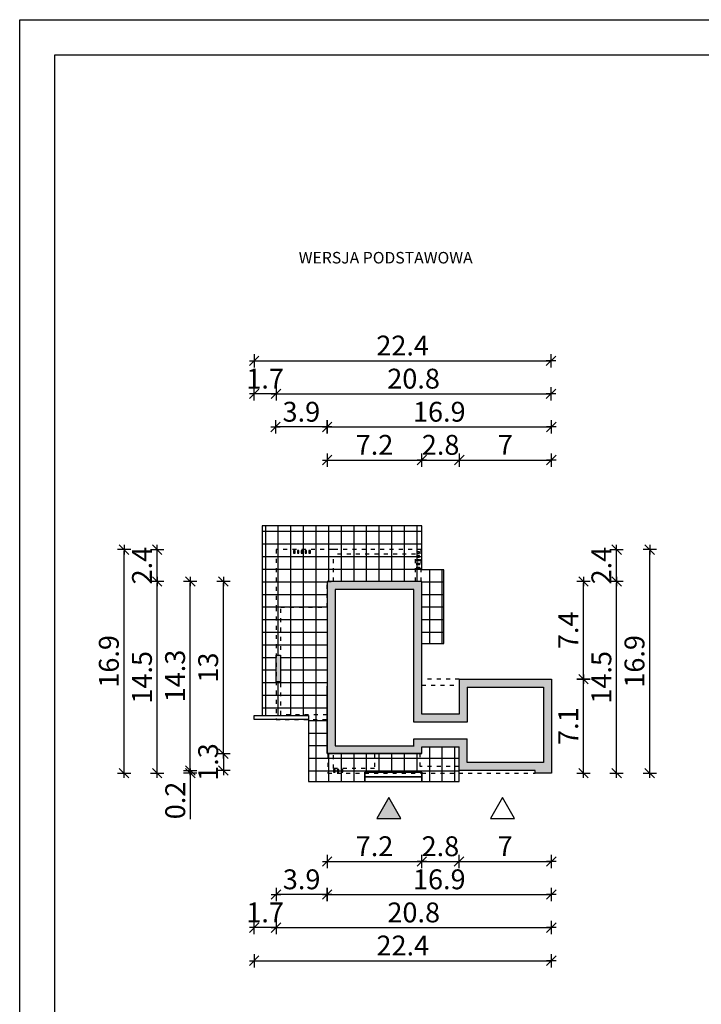
# Model space of a CAD drawing. Units: millimetres. Extents: x 6 to 1056, y 4 to 1489.
# Drawn here: x 6 to 520, y 746 to 1489 of the extents above; entities that cross this region are included whole.
import ezdxf

# ---------------------------------------------------------------- set-up
doc = ezdxf.new("R2010")
doc.units = ezdxf.units.MM
doc.linetypes.add('DGN Style 5', pattern=[1.4, 0.6, -0.8])
for name, color, linetype in [('0-dim', 30, 'Continuous'), ('Obrys budynku', 7, 'Continuous'), ('Obrys tarasów', 7, 'Continuous'), ('Ramka', 7, 'Continuous')]:
    doc.layers.add(name, color=color, linetype=linetype)
doc.styles.add('RAMKA50', font='romans.shx', dxfattribs={"width": 0.65})
doc.styles.get("Standard").update_dxf_attribs({"font": 'arial.ttf'})
doc.dimstyles.new('DIM50', dxfattribs={"dimscale": 5, "dimtxt": 3, "dimasz": 0.18, "dimexe": 0, "dimexo": 0, "dimgap": 0.8, "dimtad": 1, "dimdec": 1, "dimlfac": 0.1, "dimrnd": 0.01, "dimzin": 9, "dimdsep": 46, "dimtxsty": 'RAMKA50', "dimblk": 'TICK2', "dimcen": 0, "dimse1": 1, "dimse2": 1, "dimclrd": 13, "dimclre": 13, "dimclrt": 256, "dimazin": 0, "dimtfac": 1, "dimtdec": 1, "dimtix": 1, "dimtmove": 2, "dimatfit": 3, "dimldrblk": 'TICK1', "dimfxl": 1, "dimtfillclr": 256, "dimtolj": 1, "dimarcsym": 0})

# ---------------------------------------------------------------- blocks, each defined once
blk = doc.blocks.new('TICK2')
at = {"color": 2}
blk.add_line((-4, -4), (4, 4), dxfattribs=at)
at = {"color": 0}
for p, q in [((4, 0), (-4, 0)), ((0, -5.6), (0, 5.6))]:
    blk.add_line(p, q, dxfattribs=at)
blk = doc.blocks.new('*D214')
at = {"layer": '0-dim', "color": 13, "lineweight": -2}
blk.add_line((238.66, 853.45), (308.37, 853.45), dxfattribs=at)
at = {"layer": 'Defpoints', "color": 0}
for p in [(237.76, 935.71), (309.27, 934.91), (309.27, 853.45)]:
    blk.add_point(p, dxfattribs=at)
at = {"layer": '0-dim', "color": 13, "lineweight": -2, "xscale": 0.9000000000000001, "yscale": 0.9000000000000001, "zscale": 0.9000000000000001, "rotation": 180}
blk.add_blockref('TICK2', (237.76, 853.45), dxfattribs=at)
at = {"layer": '0-dim', "color": 13, "lineweight": -2, "xscale": 0.9000000000000001, "yscale": 0.9000000000000001, "zscale": 0.9000000000000001}
blk.add_blockref('TICK2', (309.27, 853.45), dxfattribs=at)
at = {"layer": '0-dim', "insert": (273.51, 864.95), "char_height": 15, "attachment_point": 5, "style": 'RAMKA50'}
blk.add_mtext('\\A1;7.2', dxfattribs=at)
blk = doc.blocks.new('TICK1')
at = {"color": 2}
blk.add_line((-4, -4), (4, 4), dxfattribs=at)
at = {"color": 0}
for p, q in [((0, 0), (-4, 0)), ((0, -5.6), (0, 5.6))]:
    blk.add_line(p, q, dxfattribs=at)
blk = doc.blocks.new('*D215')
at = {"layer": '0-dim', "color": 13, "lineweight": -2}
blk.add_line((431.26, 921.06), (431.26, 990.26), dxfattribs=at)
at = {"layer": 'Defpoints', "color": 0}
for p in [(407.01, 991.16), (431.26, 991.16), (407.01, 920.16)]:
    blk.add_point(p, dxfattribs=at)
at = {"layer": '0-dim', "color": 13, "lineweight": -2, "xscale": 0.9000000000000001, "yscale": 0.9000000000000001, "zscale": 0.9000000000000001}
for p, rotation in [((431.26, 991.16), 90), ((431.26, 920.16), 270)]:
    blk.add_blockref('TICK2', p, dxfattribs=dict(at, rotation=rotation))
at = {"layer": '0-dim', "insert": (419.76, 955.66), "char_height": 15, "attachment_point": 5, "rotation": 90, "style": 'RAMKA50'}
blk.add_mtext('\\A1;7.1', dxfattribs=at)
blk = doc.blocks.new('*D216')
at = {"layer": '0-dim', "color": 13, "lineweight": -2}
blk.add_line((456.26, 921.06), (456.26, 1064.01), dxfattribs=at)
at = {"layer": 'Defpoints', "color": 0}
for p in [(309.26, 1064.91), (456.26, 1064.91), (407.01, 920.16)]:
    blk.add_point(p, dxfattribs=at)
at = {"layer": '0-dim', "color": 13, "lineweight": -2, "xscale": 0.9000000000000001, "yscale": 0.9000000000000001, "zscale": 0.9000000000000001}
for p, rotation in [((456.26, 1064.91), 90), ((456.26, 920.16), 270)]:
    blk.add_blockref('TICK2', p, dxfattribs=dict(at, rotation=rotation))
at = {"layer": '0-dim', "insert": (444.76, 992.54), "char_height": 15, "attachment_point": 5, "rotation": 90, "style": 'RAMKA50'}
blk.add_mtext('\\A1;14.5', dxfattribs=at)
blk = doc.blocks.new('*D217')
at = {"layer": '0-dim', "color": 13, "lineweight": -2}
blk.add_line((236.86, 828.45), (200.06, 828.45), dxfattribs=at)
at = {"layer": 'Defpoints', "color": 0}
for p in [(199.16, 935.71), (237.76, 910.71), (199.16, 828.45)]:
    blk.add_point(p, dxfattribs=at)
at = {"layer": '0-dim', "color": 13, "lineweight": -2, "xscale": 0.9000000000000001, "yscale": 0.9000000000000001, "zscale": 0.9000000000000001, "rotation": 180}
blk.add_blockref('TICK2', (199.16, 828.45), dxfattribs=at)
at = {"layer": '0-dim', "color": 13, "lineweight": -2, "xscale": 0.9000000000000001, "yscale": 0.9000000000000001, "zscale": 0.9000000000000001}
blk.add_blockref('TICK2', (237.76, 828.45), dxfattribs=at)
at = {"layer": '0-dim', "insert": (218.46, 839.95), "char_height": 15, "attachment_point": 5, "style": 'RAMKA50'}
blk.add_mtext('\\A1;3.9', dxfattribs=at)
blk = doc.blocks.new('*D218')
at = {"layer": '0-dim', "color": 13, "lineweight": -2}
blk.add_line((238.66, 828.45), (406.11, 828.45), dxfattribs=at)
at = {"layer": 'Defpoints', "color": 0}
for p in [(237.76, 934.91), (407.01, 920.16), (407.01, 828.45)]:
    blk.add_point(p, dxfattribs=at)
at = {"layer": '0-dim', "color": 13, "lineweight": -2, "xscale": 0.9000000000000001, "yscale": 0.9000000000000001, "zscale": 0.9000000000000001, "rotation": 180}
blk.add_blockref('TICK2', (237.76, 828.45), dxfattribs=at)
at = {"layer": '0-dim', "color": 13, "lineweight": -2, "xscale": 0.9000000000000001, "yscale": 0.9000000000000001, "zscale": 0.9000000000000001}
blk.add_blockref('TICK2', (407.01, 828.45), dxfattribs=at)
at = {"layer": '0-dim', "insert": (322.39, 839.95), "char_height": 15, "attachment_point": 5, "style": 'RAMKA50'}
blk.add_mtext('\\A1;16.9', dxfattribs=at)
blk = doc.blocks.new('*D219')
at = {"layer": '0-dim', "color": 13, "lineweight": -2}
blk.add_line((159.44, 935.81), (159.44, 1064.01), dxfattribs=at)
at = {"layer": 'Defpoints', "color": 0}
for p in [(159.44, 1064.91), (245.65, 1064.91), (245.65, 934.91)]:
    blk.add_point(p, dxfattribs=at)
at = {"layer": '0-dim', "color": 13, "lineweight": -2, "xscale": 0.9000000000000001, "yscale": 0.9000000000000001, "zscale": 0.9000000000000001}
for p, rotation in [((159.44, 1064.91), 90), ((159.44, 934.91), 270)]:
    blk.add_blockref('TICK2', p, dxfattribs=dict(at, rotation=rotation))
at = {"layer": '0-dim', "insert": (147.94, 999.91), "char_height": 15, "attachment_point": 5, "rotation": 90, "style": 'RAMKA50'}
blk.add_mtext('\\A1;13', dxfattribs=at)
blk = doc.blocks.new('*D220')
at = {"layer": '0-dim', "color": 13, "lineweight": -2}
for p, q in [((109.44, 1089.91), (109.44, 1090.81)), ((109.44, 1064.91), (109.44, 1089.01)), ((109.44, 1064.01), (109.44, 1063.11))]:
    blk.add_line(p, q, dxfattribs=at)
at = {"layer": 'Defpoints', "color": 0}
for p in [(109.44, 1089.01), (157.05, 1089.01), (237.76, 1064.91)]:
    blk.add_point(p, dxfattribs=at)
at = {"layer": '0-dim', "color": 13, "lineweight": -2, "xscale": 0.9000000000000001, "yscale": 0.9000000000000001, "zscale": 0.9000000000000001}
for p, rotation in [((109.44, 1089.01), 270), ((109.44, 1064.91), 90)]:
    blk.add_blockref('TICK2', p, dxfattribs=dict(at, rotation=rotation))
at = {"layer": '0-dim', "insert": (97.94, 1076.96), "char_height": 15, "attachment_point": 5, "rotation": 90, "style": 'RAMKA50'}
blk.add_mtext('\\A1;2.4', dxfattribs=at)
blk = doc.blocks.new('*D221')
at = {"layer": '0-dim', "color": 13, "lineweight": -2}
for p, q in [((159.44, 935.81), (159.44, 936.71)), ((159.44, 934.91), (159.44, 922.16)), ((159.44, 921.26), (159.44, 920.36))]:
    blk.add_line(p, q, dxfattribs=at)
at = {"layer": 'Defpoints', "color": 0}
for p in [(245.65, 934.91), (159.44, 922.16), (345.15, 922.16)]:
    blk.add_point(p, dxfattribs=at)
at = {"layer": '0-dim', "color": 13, "lineweight": -2, "xscale": 0.9000000000000001, "yscale": 0.9000000000000001, "zscale": 0.9000000000000001}
for p, rotation in [((159.44, 934.91), 270), ((159.44, 922.16), 90)]:
    blk.add_blockref('TICK2', p, dxfattribs=dict(at, rotation=rotation))
at = {"layer": '0-dim', "insert": (147.94, 928.54), "char_height": 15, "attachment_point": 5, "rotation": 90, "style": 'RAMKA50'}
blk.add_mtext('\\A1;1.3', dxfattribs=at)
blk = doc.blocks.new('*D222')
at = {"layer": '0-dim', "color": 13, "lineweight": -2}
blk.add_line((134.44, 923.06), (134.44, 1064.01), dxfattribs=at)
at = {"layer": 'Defpoints', "color": 0}
for p in [(134.44, 1064.91), (245.65, 1064.91), (345.1, 922.16)]:
    blk.add_point(p, dxfattribs=at)
at = {"layer": '0-dim', "color": 13, "lineweight": -2, "xscale": 0.9000000000000001, "yscale": 0.9000000000000001, "zscale": 0.9000000000000001}
for p, rotation in [((134.44, 1064.91), 90), ((134.44, 922.16), 270)]:
    blk.add_blockref('TICK2', p, dxfattribs=dict(at, rotation=rotation))
at = {"layer": '0-dim', "insert": (122.94, 993.54), "char_height": 15, "attachment_point": 5, "rotation": 90, "style": 'RAMKA50'}
blk.add_mtext('\\A1;14.3', dxfattribs=at)
blk = doc.blocks.new('*D223')
at = {"layer": '0-dim', "color": 13, "lineweight": -2}
blk.add_line((200.06, 803.45), (406.11, 803.45), dxfattribs=at)
at = {"layer": 'Defpoints', "color": 0}
for p in [(199.16, 960.71), (407.01, 920.16), (407.01, 803.45)]:
    blk.add_point(p, dxfattribs=at)
at = {"layer": '0-dim', "color": 13, "lineweight": -2, "xscale": 0.9000000000000001, "yscale": 0.9000000000000001, "zscale": 0.9000000000000001, "rotation": 180}
blk.add_blockref('TICK2', (199.16, 803.45), dxfattribs=at)
at = {"layer": '0-dim', "color": 13, "lineweight": -2, "xscale": 0.9000000000000001, "yscale": 0.9000000000000001, "zscale": 0.9000000000000001}
blk.add_blockref('TICK2', (407.01, 803.45), dxfattribs=at)
at = {"layer": '0-dim', "insert": (303.09, 814.95), "char_height": 15, "attachment_point": 5, "style": 'RAMKA50'}
blk.add_mtext('\\A1;20.8', dxfattribs=at)
blk = doc.blocks.new('*D224')
at = {"layer": '0-dim', "color": 13, "lineweight": -2}
blk.add_line((238.66, 1156.67), (308.36, 1156.67), dxfattribs=at)
at = {"layer": 'Defpoints', "color": 0}
for p in [(309.26, 1156.67), (237.76, 1064.91), (309.26, 1064.91)]:
    blk.add_point(p, dxfattribs=at)
at = {"layer": '0-dim', "color": 13, "lineweight": -2, "xscale": 0.9000000000000001, "yscale": 0.9000000000000001, "zscale": 0.9000000000000001, "rotation": 180}
blk.add_blockref('TICK2', (237.76, 1156.67), dxfattribs=at)
at = {"layer": '0-dim', "color": 13, "lineweight": -2, "xscale": 0.9000000000000001, "yscale": 0.9000000000000001, "zscale": 0.9000000000000001}
blk.add_blockref('TICK2', (309.26, 1156.67), dxfattribs=at)
at = {"layer": '0-dim', "insert": (273.51, 1168.17), "char_height": 15, "attachment_point": 5, "style": 'RAMKA50'}
blk.add_mtext('\\A1;7.2', dxfattribs=at)
blk = doc.blocks.new('*D225')
at = {"layer": '0-dim', "color": 13, "lineweight": -2}
blk.add_line((236.86, 1181.67), (199.66, 1181.67), dxfattribs=at)
at = {"layer": 'Defpoints', "color": 0}
for p in [(198.76, 1181.67), (237.76, 1089.91), (198.76, 1074.01)]:
    blk.add_point(p, dxfattribs=at)
at = {"layer": '0-dim', "color": 13, "lineweight": -2, "xscale": 0.9000000000000001, "yscale": 0.9000000000000001, "zscale": 0.9000000000000001, "rotation": 180}
blk.add_blockref('TICK2', (198.76, 1181.67), dxfattribs=at)
at = {"layer": '0-dim', "color": 13, "lineweight": -2, "xscale": 0.9000000000000001, "yscale": 0.9000000000000001, "zscale": 0.9000000000000001}
blk.add_blockref('TICK2', (237.76, 1181.67), dxfattribs=at)
at = {"layer": '0-dim', "insert": (218.26, 1193.17), "char_height": 15, "attachment_point": 5, "style": 'RAMKA50'}
blk.add_mtext('\\A1;3.9', dxfattribs=at)
blk = doc.blocks.new('*D226')
at = {"layer": '0-dim', "color": 13, "lineweight": -2}
blk.add_line((238.66, 1181.67), (406.11, 1181.67), dxfattribs=at)
at = {"layer": 'Defpoints', "color": 0}
for p in [(407.01, 1181.67), (237.76, 1064.91), (407.01, 991.16)]:
    blk.add_point(p, dxfattribs=at)
at = {"layer": '0-dim', "color": 13, "lineweight": -2, "xscale": 0.9000000000000001, "yscale": 0.9000000000000001, "zscale": 0.9000000000000001, "rotation": 180}
blk.add_blockref('TICK2', (237.76, 1181.67), dxfattribs=at)
at = {"layer": '0-dim', "color": 13, "lineweight": -2, "xscale": 0.9000000000000001, "yscale": 0.9000000000000001, "zscale": 0.9000000000000001}
blk.add_blockref('TICK2', (407.01, 1181.67), dxfattribs=at)
at = {"layer": '0-dim', "insert": (322.39, 1193.17), "char_height": 15, "attachment_point": 5, "style": 'RAMKA50'}
blk.add_mtext('\\A1;16.9', dxfattribs=at)
blk = doc.blocks.new('*D227')
at = {"layer": '0-dim', "color": 13, "lineweight": -2}
blk.add_line((200.06, 1206.67), (405.91, 1206.67), dxfattribs=at)
at = {"layer": 'Defpoints', "color": 0}
for p in [(406.81, 1206.67), (406.81, 1181.67), (199.16, 960.71)]:
    blk.add_point(p, dxfattribs=at)
at = {"layer": '0-dim', "color": 13, "lineweight": -2, "xscale": 0.9000000000000001, "yscale": 0.9000000000000001, "zscale": 0.9000000000000001, "rotation": 180}
blk.add_blockref('TICK2', (199.16, 1206.67), dxfattribs=at)
at = {"layer": '0-dim', "color": 13, "lineweight": -2, "xscale": 0.9000000000000001, "yscale": 0.9000000000000001, "zscale": 0.9000000000000001}
blk.add_blockref('TICK2', (406.81, 1206.67), dxfattribs=at)
at = {"layer": '0-dim', "insert": (302.99, 1218.17), "char_height": 15, "attachment_point": 5, "style": 'RAMKA50'}
blk.add_mtext('\\A1;20.8', dxfattribs=at)
blk = doc.blocks.new('*D228')
at = {"layer": '0-dim', "color": 13, "lineweight": -2}
for p, q in [((181.76, 803.45), (180.86, 803.45)), ((199.16, 803.45), (182.66, 803.45)), ((200.06, 803.45), (200.96, 803.45))]:
    blk.add_line(p, q, dxfattribs=at)
at = {"layer": 'Defpoints', "color": 0}
for p in [(182.66, 960.71), (199.16, 960.71), (182.66, 803.45)]:
    blk.add_point(p, dxfattribs=at)
at = {"layer": '0-dim', "color": 13, "lineweight": -2, "xscale": 0.9000000000000001, "yscale": 0.9000000000000001, "zscale": 0.9000000000000001}
blk.add_blockref('TICK2', (182.66, 803.45), dxfattribs=at)
at = {"layer": '0-dim', "color": 13, "lineweight": -2, "xscale": 0.9000000000000001, "yscale": 0.9000000000000001, "zscale": 0.9000000000000001, "rotation": 180}
blk.add_blockref('TICK2', (199.16, 803.45), dxfattribs=at)
at = {"layer": '0-dim', "insert": (190.91, 814.95), "char_height": 15, "attachment_point": 5, "style": 'RAMKA50'}
blk.add_mtext('\\A1;1.7', dxfattribs=at)
blk = doc.blocks.new('*D229')
at = {"layer": '0-dim', "color": 13, "lineweight": -2}
blk.add_line((183.56, 778.45), (406.11, 778.45), dxfattribs=at)
at = {"layer": 'Defpoints', "color": 0}
for p in [(182.66, 960.71), (407.01, 920.16), (407.01, 778.45)]:
    blk.add_point(p, dxfattribs=at)
at = {"layer": '0-dim', "color": 13, "lineweight": -2, "xscale": 0.9000000000000001, "yscale": 0.9000000000000001, "zscale": 0.9000000000000001, "rotation": 180}
blk.add_blockref('TICK2', (182.66, 778.45), dxfattribs=at)
at = {"layer": '0-dim', "color": 13, "lineweight": -2, "xscale": 0.9000000000000001, "yscale": 0.9000000000000001, "zscale": 0.9000000000000001}
blk.add_blockref('TICK2', (407.01, 778.45), dxfattribs=at)
at = {"layer": '0-dim', "insert": (294.84, 789.95), "char_height": 15, "attachment_point": 5, "style": 'RAMKA50'}
blk.add_mtext('\\A1;22.4', dxfattribs=at)
blk = doc.blocks.new('*D230')
at = {"layer": '0-dim', "color": 13, "lineweight": -2}
for p, q in [((308.36, 1156.67), (307.46, 1156.67)), ((309.26, 1156.67), (337.51, 1156.67)), ((338.41, 1156.67), (339.31, 1156.67))]:
    blk.add_line(p, q, dxfattribs=at)
at = {"layer": 'Defpoints', "color": 0}
for p in [(337.51, 1156.67), (309.26, 1039.91), (337.51, 964.66)]:
    blk.add_point(p, dxfattribs=at)
at = {"layer": '0-dim', "color": 13, "lineweight": -2, "xscale": 0.9000000000000001, "yscale": 0.9000000000000001, "zscale": 0.9000000000000001}
blk.add_blockref('TICK2', (309.26, 1156.67), dxfattribs=at)
at = {"layer": '0-dim', "color": 13, "lineweight": -2, "xscale": 0.9000000000000001, "yscale": 0.9000000000000001, "zscale": 0.9000000000000001, "rotation": 180}
blk.add_blockref('TICK2', (337.51, 1156.67), dxfattribs=at)
at = {"layer": '0-dim', "insert": (323.39, 1168.17), "char_height": 15, "attachment_point": 5, "style": 'RAMKA50'}
blk.add_mtext('\\A1;2.8', dxfattribs=at)
blk = doc.blocks.new('*D231')
at = {"layer": '0-dim', "color": 13, "lineweight": -2}
blk.add_line((338.41, 1156.67), (406.11, 1156.67), dxfattribs=at)
at = {"layer": 'Defpoints', "color": 0}
for p in [(407.01, 1156.67), (407.01, 991.16), (337.51, 964.66)]:
    blk.add_point(p, dxfattribs=at)
at = {"layer": '0-dim', "color": 13, "lineweight": -2, "xscale": 0.9000000000000001, "yscale": 0.9000000000000001, "zscale": 0.9000000000000001, "rotation": 180}
blk.add_blockref('TICK2', (337.51, 1156.67), dxfattribs=at)
at = {"layer": '0-dim', "color": 13, "lineweight": -2, "xscale": 0.9000000000000001, "yscale": 0.9000000000000001, "zscale": 0.9000000000000001}
blk.add_blockref('TICK2', (407.01, 1156.67), dxfattribs=at)
at = {"layer": '0-dim', "insert": (372.26, 1168.17), "char_height": 15, "attachment_point": 5, "style": 'RAMKA50'}
blk.add_mtext('\\A1;7', dxfattribs=at)
blk = doc.blocks.new('*D232')
at = {"layer": '0-dim', "color": 13, "lineweight": -2}
for p, q in [((181.76, 1206.67), (180.86, 1206.67)), ((199.16, 1206.67), (182.66, 1206.67)), ((200.06, 1206.67), (200.96, 1206.67))]:
    blk.add_line(p, q, dxfattribs=at)
at = {"layer": 'Defpoints', "color": 0}
for p in [(182.66, 1206.67), (182.66, 960.71), (199.16, 960.71)]:
    blk.add_point(p, dxfattribs=at)
at = {"layer": '0-dim', "color": 13, "lineweight": -2, "xscale": 0.9000000000000001, "yscale": 0.9000000000000001, "zscale": 0.9000000000000001}
blk.add_blockref('TICK2', (182.66, 1206.67), dxfattribs=at)
at = {"layer": '0-dim', "color": 13, "lineweight": -2, "xscale": 0.9000000000000001, "yscale": 0.9000000000000001, "zscale": 0.9000000000000001, "rotation": 180}
blk.add_blockref('TICK2', (199.16, 1206.67), dxfattribs=at)
at = {"layer": '0-dim', "insert": (190.91, 1218.17), "char_height": 15, "attachment_point": 5, "style": 'RAMKA50'}
blk.add_mtext('\\A1;1.7', dxfattribs=at)
blk = doc.blocks.new('*D233')
at = {"layer": '0-dim', "color": 13, "lineweight": -2}
blk.add_line((183.56, 1231.67), (405.91, 1231.67), dxfattribs=at)
at = {"layer": 'Defpoints', "color": 0}
for p in [(406.81, 1231.67), (406.81, 1206.67), (182.66, 960.71)]:
    blk.add_point(p, dxfattribs=at)
at = {"layer": '0-dim', "color": 13, "lineweight": -2, "xscale": 0.9000000000000001, "yscale": 0.9000000000000001, "zscale": 0.9000000000000001, "rotation": 180}
blk.add_blockref('TICK2', (182.66, 1231.67), dxfattribs=at)
at = {"layer": '0-dim', "color": 13, "lineweight": -2, "xscale": 0.9000000000000001, "yscale": 0.9000000000000001, "zscale": 0.9000000000000001}
blk.add_blockref('TICK2', (406.81, 1231.67), dxfattribs=at)
at = {"layer": '0-dim', "insert": (294.74, 1243.17), "char_height": 15, "attachment_point": 5, "style": 'RAMKA50'}
blk.add_mtext('\\A1;22.4', dxfattribs=at)
blk = doc.blocks.new('*D234')
at = {"layer": '0-dim', "color": 13, "lineweight": -2}
for p, q in [((134.44, 923.06), (134.44, 923.96)), ((134.44, 922.16), (134.44, 920.16)), ((134.44, 920.16), (134.44, 885.32)), ((134.44, 919.26), (134.44, 918.36))]:
    blk.add_line(p, q, dxfattribs=at)
at = {"layer": 'Defpoints', "color": 0}
for p in [(134.44, 920.16), (246.1, 920.16), (345.1, 922.16)]:
    blk.add_point(p, dxfattribs=at)
at = {"layer": '0-dim', "color": 13, "lineweight": -2, "xscale": 0.9000000000000001, "yscale": 0.9000000000000001, "zscale": 0.9000000000000001}
for p, rotation in [((134.44, 922.16), 270), ((134.44, 920.16), 90)]:
    blk.add_blockref('TICK2', p, dxfattribs=dict(at, rotation=rotation))
at = {"layer": '0-dim', "insert": (123.06, 899.53), "char_height": 15, "attachment_point": 5, "rotation": 90, "style": 'RAMKA50'}
blk.add_mtext('\\A1;0.2', dxfattribs=at)
blk = doc.blocks.new('*D235')
at = {"layer": '0-dim', "color": 13, "lineweight": -2}
blk.add_line((109.44, 921.06), (109.44, 1064.01), dxfattribs=at)
at = {"layer": 'Defpoints', "color": 0}
for p in [(109.44, 1064.91), (220.65, 1064.91), (246.1, 920.16)]:
    blk.add_point(p, dxfattribs=at)
at = {"layer": '0-dim', "color": 13, "lineweight": -2, "xscale": 0.9000000000000001, "yscale": 0.9000000000000001, "zscale": 0.9000000000000001}
for p, rotation in [((109.44, 1064.91), 90), ((109.44, 920.16), 270)]:
    blk.add_blockref('TICK2', p, dxfattribs=dict(at, rotation=rotation))
at = {"layer": '0-dim', "insert": (97.94, 992.54), "char_height": 15, "attachment_point": 5, "rotation": 90, "style": 'RAMKA50'}
blk.add_mtext('\\A1;14.5', dxfattribs=at)
blk = doc.blocks.new('*D236')
at = {"layer": '0-dim', "color": 13, "lineweight": -2}
blk.add_line((84.44, 921.06), (84.44, 1088.11), dxfattribs=at)
at = {"layer": 'Defpoints', "color": 0}
for p in [(84.44, 1089.01), (207.05, 1089.01), (238.21, 920.16)]:
    blk.add_point(p, dxfattribs=at)
at = {"layer": '0-dim', "color": 13, "lineweight": -2, "xscale": 0.9000000000000001, "yscale": 0.9000000000000001, "zscale": 0.9000000000000001}
for p, rotation in [((84.44, 1089.01), 90), ((84.44, 920.16), 270)]:
    blk.add_blockref('TICK2', p, dxfattribs=dict(at, rotation=rotation))
at = {"layer": '0-dim', "insert": (72.94, 1004.59), "char_height": 15, "attachment_point": 5, "rotation": 90, "style": 'RAMKA50'}
blk.add_mtext('\\A1;16.9', dxfattribs=at)
blk = doc.blocks.new('*D237')
at = {"layer": '0-dim', "color": 13, "lineweight": -2}
blk.add_line((431.26, 992.06), (431.26, 1064.01), dxfattribs=at)
at = {"layer": 'Defpoints', "color": 0}
for p in [(309.26, 1064.91), (431.26, 1064.91), (407.01, 991.16)]:
    blk.add_point(p, dxfattribs=at)
at = {"layer": '0-dim', "color": 13, "lineweight": -2, "xscale": 0.9000000000000001, "yscale": 0.9000000000000001, "zscale": 0.9000000000000001}
for p, rotation in [((431.26, 1064.91), 90), ((431.26, 991.16), 270)]:
    blk.add_blockref('TICK2', p, dxfattribs=dict(at, rotation=rotation))
at = {"layer": '0-dim', "insert": (419.76, 1028.04), "char_height": 15, "attachment_point": 5, "rotation": 90, "style": 'RAMKA50'}
blk.add_mtext('\\A1;7.4', dxfattribs=at)
blk = doc.blocks.new('*D238')
at = {"layer": '0-dim', "color": 13, "lineweight": -2}
blk.add_line((481.26, 921.06), (481.26, 1088.11), dxfattribs=at)
at = {"layer": 'Defpoints', "color": 0}
for p in [(308.81, 1089.01), (481.26, 1089.01), (407.01, 920.16)]:
    blk.add_point(p, dxfattribs=at)
at = {"layer": '0-dim', "color": 13, "lineweight": -2, "xscale": 0.9000000000000001, "yscale": 0.9000000000000001, "zscale": 0.9000000000000001}
for p, rotation in [((481.26, 1089.01), 90), ((481.26, 920.16), 270)]:
    blk.add_blockref('TICK2', p, dxfattribs=dict(at, rotation=rotation))
at = {"layer": '0-dim', "insert": (469.76, 1004.59), "char_height": 15, "attachment_point": 5, "rotation": 90, "style": 'RAMKA50'}
blk.add_mtext('\\A1;16.9', dxfattribs=at)
blk = doc.blocks.new('*D239')
at = {"layer": '0-dim', "color": 13, "lineweight": -2}
for p, q in [((308.37, 853.45), (307.47, 853.45)), ((309.27, 853.45), (337.21, 853.45)), ((338.11, 853.45), (339.01, 853.45))]:
    blk.add_line(p, q, dxfattribs=at)
at = {"layer": 'Defpoints', "color": 0}
for p in [(309.27, 934.91), (337.21, 921.86), (337.21, 853.45)]:
    blk.add_point(p, dxfattribs=at)
at = {"layer": '0-dim', "color": 13, "lineweight": -2, "xscale": 0.9000000000000001, "yscale": 0.9000000000000001, "zscale": 0.9000000000000001}
blk.add_blockref('TICK2', (309.27, 853.45), dxfattribs=at)
at = {"layer": '0-dim', "color": 13, "lineweight": -2, "xscale": 0.9000000000000001, "yscale": 0.9000000000000001, "zscale": 0.9000000000000001, "rotation": 180}
blk.add_blockref('TICK2', (337.21, 853.45), dxfattribs=at)
at = {"layer": '0-dim', "insert": (323.24, 864.95), "char_height": 15, "attachment_point": 5, "style": 'RAMKA50'}
blk.add_mtext('\\A1;2.8', dxfattribs=at)
blk = doc.blocks.new('*D240')
at = {"layer": '0-dim', "color": 13, "lineweight": -2}
blk.add_line((338.11, 853.45), (406.11, 853.45), dxfattribs=at)
at = {"layer": 'Defpoints', "color": 0}
for p in [(337.21, 921.86), (407.01, 920.16), (407.01, 853.45)]:
    blk.add_point(p, dxfattribs=at)
at = {"layer": '0-dim', "color": 13, "lineweight": -2, "xscale": 0.9000000000000001, "yscale": 0.9000000000000001, "zscale": 0.9000000000000001, "rotation": 180}
blk.add_blockref('TICK2', (337.21, 853.45), dxfattribs=at)
at = {"layer": '0-dim', "color": 13, "lineweight": -2, "xscale": 0.9000000000000001, "yscale": 0.9000000000000001, "zscale": 0.9000000000000001}
blk.add_blockref('TICK2', (407.01, 853.45), dxfattribs=at)
at = {"layer": '0-dim', "insert": (372.11, 864.95), "char_height": 15, "attachment_point": 5, "style": 'RAMKA50'}
blk.add_mtext('\\A1;7', dxfattribs=at)
blk = doc.blocks.new('*D241')
at = {"layer": '0-dim', "color": 13, "lineweight": -2}
for p, q in [((456.26, 1089.91), (456.26, 1090.81)), ((456.26, 1064.91), (456.26, 1089.01)), ((456.26, 1064.01), (456.26, 1063.11))]:
    blk.add_line(p, q, dxfattribs=at)
at = {"layer": 'Defpoints', "color": 0}
for p in [(456.26, 1089.01), (503.87, 1089.01), (584.58, 1064.91)]:
    blk.add_point(p, dxfattribs=at)
at = {"layer": '0-dim', "color": 13, "lineweight": -2, "xscale": 0.9000000000000001, "yscale": 0.9000000000000001, "zscale": 0.9000000000000001}
for p, rotation in [((456.26, 1089.01), 270), ((456.26, 1064.91), 90)]:
    blk.add_blockref('TICK2', p, dxfattribs=dict(at, rotation=rotation))
at = {"layer": '0-dim', "insert": (444.76, 1076.96), "char_height": 15, "attachment_point": 5, "rotation": 90, "style": 'RAMKA50'}
blk.add_mtext('\\A1;2.4', dxfattribs=at)
blk = doc.blocks.new('*D269')
at = {"layer": '0-dim', "color": 13, "lineweight": -2}
for p, q in [((605.14, 1089.91), (605.14, 1090.81)), ((605.14, 1064.91), (605.14, 1089.01)), ((605.14, 1064.01), (605.14, 1063.11))]:
    blk.add_line(p, q, dxfattribs=at)
at = {"layer": 'Defpoints', "color": 0}
for p in [(557.53, 1089.01), (605.14, 1089.01), (476.81, 1064.91)]:
    blk.add_point(p, dxfattribs=at)
at = {"layer": '0-dim', "color": 13, "lineweight": -2, "xscale": 0.9000000000000001, "yscale": 0.9000000000000001, "zscale": 0.9000000000000001}
for p, rotation in [((605.14, 1089.01), 270), ((605.14, 1064.91), 90)]:
    blk.add_blockref('TICK2', p, dxfattribs=dict(at, rotation=rotation))
at = {"layer": '0-dim', "insert": (593.64, 1076.96), "char_height": 15, "attachment_point": 5, "rotation": 90, "style": 'RAMKA50'}
blk.add_mtext('\\A1;2.4', dxfattribs=at)

msp = doc.modelspace()

# ---------------------------------------------------------------- hatches: boundary and pattern name
at = {"layer": 'Obrys budynku'}
h = msp.add_hatch(color=256, dxfattribs=at)
h.paths.add_polyline_path([(309.26, 1064.91), (237.76, 1064.91), (237.76, 934.91), (309.27, 934.91), (309.27, 940.16), (337.51, 940.16), (337.51, 922.16), (394.71, 922.16), (394.71, 920.16), (407.01, 920.16), (407.01, 942.36), (407.01, 977.96), (407.01, 991.16), (397.51, 991.16), (337.51, 991.16), (337.51, 964.66), (309.26, 964.66), (309.26, 1003.06), (309.26, 1018.06)])
h.paths.add_polyline_path([(303.26, 1058.91), (303.26, 1018.06), (303.26, 1003.06), (303.27, 958.66), (343.51, 958.66), (343.51, 985.16), (401.01, 985.16), (401.01, 977.96), (401.01, 942.36), (401.01, 928.16), (400.71, 928.16), (343.51, 928.16), (343.51, 946.16), (303.27, 946.16), (303.27, 940.91), (243.76, 940.91), (243.76, 1058.91)], flags=16)
h.paths.add_polyline_path([(243.71, 922.91), (242.51, 922.91), (242.51, 920.91), (243.71, 920.91)], flags=17)
h.paths.add_polyline_path([(246.61, 922.91), (245.41, 922.91), (245.41, 920.91), (246.61, 920.91)], flags=17)
h.paths.add_polyline_path([(249.51, 922.91), (248.31, 922.91), (248.31, 920.91), (249.51, 920.91)], flags=17)
h.paths.add_polyline_path([(202.61, 1009.21), (199.21, 1009.21), (199.21, 989.21), (202.61, 989.21)])
h.paths.add_polyline_path([(213.56, 1088.26), (212.36, 1088.26), (212.36, 1086.26), (213.56, 1086.26)])
h.paths.add_polyline_path([(216.46, 1088.26), (215.26, 1088.26), (215.26, 1086.26), (216.46, 1086.26)])
h.paths.add_polyline_path([(219.36, 1088.26), (218.16, 1088.26), (218.16, 1086.26), (219.36, 1086.26)])
h.paths.add_polyline_path([(222.26, 1088.26), (221.06, 1088.26), (221.06, 1086.26), (222.26, 1086.26)])
h.paths.add_polyline_path([(225.16, 1088.26), (223.96, 1088.26), (223.96, 1086.26), (225.16, 1086.26)])
h.paths.add_polyline_path([(307.46, 1075.86), (305.46, 1075.86), (305.46, 1074.66), (307.46, 1074.66)])
h.paths.add_polyline_path([(307.46, 1078.76), (305.46, 1078.76), (305.46, 1077.56), (307.46, 1077.56)])
h.paths.add_polyline_path([(307.46, 1081.66), (305.46, 1081.66), (305.46, 1080.46), (307.46, 1080.46)])
h.paths.add_polyline_path([(307.46, 1084.56), (305.46, 1084.56), (305.46, 1083.36), (307.46, 1083.36)])
h.paths.add_polyline_path([(307.46, 1087.46), (305.46, 1087.46), (305.46, 1086.26), (307.46, 1086.26)])
at = {"layer": 'Obrys tarasów'}
h = msp.add_hatch(dxfattribs=at)
h.set_pattern_fill('NET', color=8, scale=3, style=0)
h.set_pattern_definition([(0, (-3752.015, -240.172), (0, 9.525), []), (90, (-3752.015, -240.172), (-9.525, 6e-16), [])])
h.paths.add_polyline_path([(237.76, 1064.91), (309.26, 1064.91), (309.26, 1018.06), (325.86, 1018.06), (325.86, 1073.76), (309.26, 1073.76), (309.26, 1107.01), (188.66, 1107.01), (188.66, 963.71), (223.66, 963.71), (223.66, 960.71), (237.76, 960.71)])
h.paths.add_polyline_path([(202.61, 989.21), (199.21, 989.21), (199.21, 1009.21), (202.61, 1009.21)], flags=16)
h.paths.add_polyline_path([(237.76, 960.71), (223.66, 960.71), (223.66, 913.81), (266.19, 913.81), (266.19, 917.31), (266.19, 920.16), (238.21, 920.16), (238.21, 934.91), (237.76, 934.91)])
h.paths.add_polyline_path([(337.51, 925.16), (308.01, 925.16), (308.01, 934.91), (273.51, 934.91), (273.51, 923.66), (242.51, 923.66), (242.51, 934.91), (238.21, 934.91), (238.21, 920.16), (266.19, 920.16), (266.19, 920.81), (309.27, 920.81), (309.27, 920.16), (337.51, 920.16), (337.51, 922.16)])
h.paths.add_polyline_path([(249.51, 920.91), (248.31, 920.91), (248.31, 922.91), (249.51, 922.91)], flags=16)
h.paths.add_polyline_path([(246.61, 920.91), (245.41, 920.91), (245.41, 922.91), (246.61, 922.91)], flags=16)
h.paths.add_polyline_path([(243.71, 920.91), (242.51, 920.91), (242.51, 922.91), (243.71, 922.91)], flags=16)
h.paths.add_polyline_path([(273.51, 934.91), (242.51, 934.91), (242.51, 923.66), (273.51, 923.66)])
h.paths.add_polyline_path([(337.51, 920.16), (309.27, 920.16), (309.27, 917.31), (309.27, 913.81), (337.51, 913.81)])
h.paths.add_polyline_path([(337.51, 940.16), (309.27, 940.16), (309.27, 934.91), (308.01, 934.91), (308.01, 925.16), (337.51, 925.16)])
msp.add_hatch(color=256, dxfattribs=at).paths.add_polyline_path([(275.16, 886.02), (293.27, 886.02), (284.21, 901.69)])

# ---------------------------------------------------------------- linework, layer by layer
at = {"layer": 'Obrys budynku', "linetype": 'DGN Style 5', "ltscale": 5}
for points in [[(242.56, 1089.01), (199.16, 1089.01), (199.16, 1045.51)], [(308.81, 1064.91), (308.81, 1089.01), (242.56, 1089.01)], [(202.66, 1045.51), (237.76, 1045.51), (237.76, 1064.91), (242.56, 1064.91), (242.56, 1085.51)], [(304.51, 1064.91), (304.51, 1085.51), (242.56, 1085.51)], [(199.16, 1045.51), (199.16, 960.71), (237.76, 960.71)], [(237.76, 964.21), (202.66, 964.21), (202.66, 1045.51)], [(337.51, 991.16), (309.26, 991.16)], [(309.26, 986.66), (337.51, 986.66)], [(238.21, 934.91), (238.21, 920.16), (309.27, 920.16), (394.71, 920.16)], [(273.51, 934.91), (273.51, 923.66), (242.51, 923.66), (242.51, 934.91)], [(337.51, 925.16), (308.01, 925.16), (308.01, 934.91)]]:
    msp.add_lwpolyline(points, dxfattribs=at)
at = {"layer": 'Obrys tarasów'}
for p, q in [((32.16, 619.29), (32.16, 1462.82)), ((337.51, 991.16), (337.51, 964.66)), ((343.51, 985.16), (343.51, 958.66)), ((337.51, 964.66), (309.26, 964.66)), ((343.51, 958.66), (303.27, 958.66)), ((308.01, 934.91), (309.27, 934.91)), ((337.51, 913.81), (337.51, 922.16)), ((309.27, 913.81), (337.51, 913.81))]:
    msp.add_line(p, q, dxfattribs=at)
for points in [[(309.26, 1018.06), (325.86, 1018.06), (325.86, 1073.76), (309.26, 1073.76), (309.26, 1073.76), (309.26, 1073.76), (309.26, 1107.01), (188.66, 1107.01), (188.66, 963.71), (223.66, 963.71), (223.66, 913.81), (266.19, 913.81), (266.19, 920.81), (309.27, 920.81), (309.27, 913.81)], [(309.26, 964.66), (309.26, 1003.06), (309.26, 1018.06), (309.26, 1018.06), (309.26, 1064.91), (237.76, 1064.91), (237.76, 934.91), (309.27, 934.91), (309.27, 940.16)], [(303.27, 958.66), (303.26, 1003.06), (303.26, 1018.06), (303.26, 1058.91), (243.76, 1058.91), (243.76, 940.91), (303.31, 940.91)], [(337.51, 991.16), (397.51, 991.16), (397.51, 991.16), (407.01, 991.16), (407.01, 977.96), (407.01, 977.96), (407.01, 942.36), (407.01, 942.36), (407.01, 920.16), (394.71, 920.16), (394.71, 922.16), (337.51, 922.16), (337.51, 922.16), (337.51, 940.16), (337.51, 940.16)], [(309.27, 934.91), (289.51, 934.91), (289.51, 934.91), (278.91, 934.91), (278.91, 934.91), (237.76, 934.91), (237.76, 943.16), (237.76, 943.16), (237.76, 953.76), (237.76, 953.76), (237.76, 964.46), (237.76, 964.46), (237.76, 985.86), (237.76, 985.86)], [(343.51, 985.16), (401.01, 985.16), (401.01, 977.96), (401.01, 942.36), (401.01, 928.16), (400.71, 928.16), (400.71, 928.16), (343.51, 928.16), (343.51, 940.16)], [(343.51, 985.16), (401.01, 985.16), (401.01, 977.96), (401.01, 942.36), (401.01, 928.16), (400.71, 928.16), (400.71, 928.16), (343.51, 928.16), (343.51, 946.16)], [(223.66, 960.71), (182.66, 960.71), (182.66, 963.71), (223.66, 963.71)], [(303.27, 940.91), (303.27, 946.16), (343.51, 946.16)], [(309.27, 934.91), (309.27, 940.16), (337.51, 940.16), (337.51, 940.16)]]:
    msp.add_lwpolyline(points, dxfattribs=at)
for points in [[(213.56, 1088.26), (212.36, 1088.26), (212.36, 1086.26), (213.56, 1086.26)], [(216.46, 1088.26), (215.26, 1088.26), (215.26, 1086.26), (216.46, 1086.26)], [(219.36, 1088.26), (218.16, 1088.26), (218.16, 1086.26), (219.36, 1086.26)], [(222.26, 1088.26), (221.06, 1088.26), (221.06, 1086.26), (222.26, 1086.26)], [(225.16, 1088.26), (223.96, 1088.26), (223.96, 1086.26), (225.16, 1086.26)], [(305.46, 1086.26), (307.46, 1086.26), (307.46, 1087.46), (305.46, 1087.46)], [(305.46, 1083.36), (307.46, 1083.36), (307.46, 1084.56), (305.46, 1084.56)], [(307.46, 1080.46), (305.46, 1080.46), (305.46, 1081.66), (307.46, 1081.66)], [(307.46, 1077.56), (305.46, 1077.56), (305.46, 1078.76), (307.46, 1078.76)], [(307.46, 1074.66), (305.46, 1074.66), (305.46, 1075.86), (307.46, 1075.86)], [(202.61, 989.21), (199.21, 989.21), (199.21, 1009.21), (202.61, 1009.21)], [(243.71, 922.91), (242.51, 922.91), (242.51, 920.91), (243.71, 920.91)], [(246.61, 922.91), (245.41, 922.91), (245.41, 920.91), (246.61, 920.91)], [(249.51, 922.91), (248.31, 922.91), (248.31, 920.91), (249.51, 920.91)], [(309.27, 920.81), (266.19, 920.81), (266.19, 917.31), (309.27, 917.31)], [(309.27, 917.31), (266.19, 917.31), (266.19, 913.81), (309.27, 913.81)], [(293.27, 886.02), (284.21, 901.69), (275.16, 886.02)], [(379.07, 886.02), (370.01, 901.69), (360.96, 886.02)]]:
    msp.add_lwpolyline(points, close=True, dxfattribs=at)
at = {"layer": 'Ramka'}
for points in [[(1055.75, 1489.34), (1055.75, 4.34), (5.64, 4.34), (5.64, 1489.34)], [(1029.23, 1462.82), (1029.23, 30.86), (32.16, 30.86), (32.16, 1462.82)]]:
    msp.add_lwpolyline(points, close=True, dxfattribs=at)

# ---------------------------------------------------------------- texts
at = {"layer": 'Ramka', "insert": (216.28, 1313.9), "char_height": 8.7218, "width": 248.7528, "attachment_point": 1}
msp.add_mtext('{\\farial narrow|b0|i0|c238|p32;WERSJA PODSTAWOWA}', dxfattribs=at)

# ---------------------------------------------------------------- dimensions: what is measured, and where the dimension line sits
at = {"layer": '0-dim'}
for base, p1, p2, picture, middle in [((406.81, 1231.67), (182.66, 960.71), (406.81, 1206.67), '*D233', (294.74, 1243.17)), ((182.66458525, 1206.67166916), (199.16458525, 960.71071844), (182.66458525, 960.71071844), '*D232', (190.91458525, 1218.17166916)), ((406.81, 1206.67), (199.16, 960.71), (406.81, 1181.67), '*D227', (302.99, 1218.17)), ((198.76, 1181.67), (237.76, 1089.91), (198.76, 1074.01), '*D225', (218.26, 1193.17)), ((407.01, 1181.67), (237.76, 1064.91), (407.01, 991.16), '*D226', (322.39, 1193.17)), ((309.264, 1156.6717), (237.7646, 1064.9107), (309.264, 1064.9107), '*D224', (273.5143, 1168.1717)), ((337.51, 1156.67), (309.26, 1039.91), (337.51, 964.66), '*D230', (323.39, 1168.17)), ((407.01459, 1156.67167), (337.51458, 964.66072), (407.01459, 991.16072), '*D231', (372.26458, 1168.17167)), ((182.66458525, 803.4494108), (199.16458525, 960.71071844), (182.66458525, 960.71071844), '*D228', (190.91458525, 814.9494108)), ((407.01, 778.45), (182.66, 960.71), (407.01, 920.16), '*D229', (294.84, 789.95)), ((407.01, 803.45), (199.16, 960.71), (407.01, 920.16), '*D223', (303.09, 814.95)), ((199.16, 828.45), (237.76, 910.71), (199.16, 935.71), '*D217', (218.46, 839.95)), ((309.27, 853.45), (237.76, 935.71), (309.27, 934.91), '*D214', (273.51, 864.95)), ((407.01, 828.45), (237.76, 934.91), (407.01, 920.16), '*D218', (322.39, 839.95)), ((337.21, 853.45), (309.27, 934.91), (337.21, 921.86), '*D239', (323.24, 864.95)), ((407.01, 853.45), (337.21, 921.86), (407.01, 920.16), '*D240', (372.11, 864.95))]:
    dim = msp.add_linear_dim(base=base, p1=p1, p2=p2, dimstyle='DIM50', dxfattribs=at)
    dim.commit()
    dim.dimension.update_dxf_attribs({"geometry": picture, "text_midpoint": middle})
for base, p1, p2, picture, middle in [((84.44, 1089.01), (238.21, 920.16), (207.05, 1089.01), '*D236', (72.94, 1004.59)), ((109.44, 1089.01), (237.76, 1064.91), (157.05, 1089.01), '*D220', (97.94, 1076.96)), ((481.26, 1089.01), (407.01, 920.16), (308.81, 1089.01), '*D238', (469.76, 1004.59)), ((456.26, 1089.01), (584.58, 1064.91), (503.87, 1089.01), '*D241', (444.76, 1076.96)), ((605.14, 1089.01), (476.81, 1064.91), (557.53, 1089.01), '*D269', (593.64, 1076.96)), ((109.44, 1064.91), (246.1, 920.16), (220.65, 1064.91), '*D235', (97.94, 992.54)), ((134.44, 1064.91), (345.1, 922.16), (245.65, 1064.91), '*D222', (122.94, 993.54)), ((159.44, 1064.91), (245.65, 934.91), (245.65, 1064.91), '*D219', (147.94, 999.91)), ((456.26, 1064.91), (407.01, 920.16), (309.26, 1064.91), '*D216', (444.76, 992.54)), ((431.26, 1064.91), (407.01, 991.16), (309.26, 1064.91), '*D237', (419.76, 1028.04)), ((431.26, 991.16), (407.01, 920.16), (407.01, 991.16), '*D215', (419.76, 955.66)), ((159.44, 922.16), (245.65, 934.91), (345.15, 922.16), '*D221', (147.94, 928.54))]:
    dim = msp.add_linear_dim(base=base, p1=p1, p2=p2, angle=90, dimstyle='DIM50', dxfattribs=at)
    dim.commit()
    dim.dimension.update_dxf_attribs({"geometry": picture, "text_midpoint": middle})
dim = msp.add_linear_dim(base=(134.44, 920.16), p1=(345.1, 922.16), p2=(246.1, 920.16), angle=90, dimstyle='DIM50', override={"dimtmove": 1}, dxfattribs=at)
dim.commit()
dim.dimension.update_dxf_attribs({"geometry": '*D234', "text_midpoint": (134.5, 899.53), "dimtype": 160})

doc.saveas('drawing.dxf')
